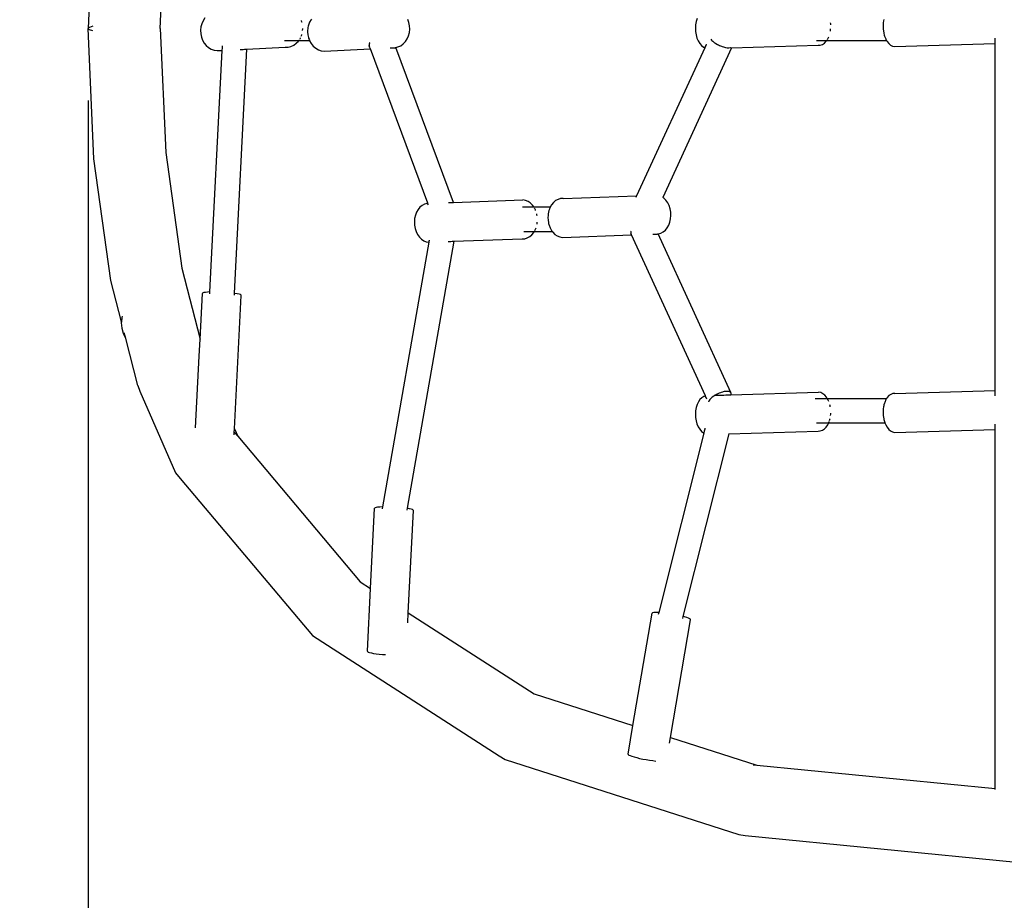
# Model space of a CAD drawing. Units: millimetres. Extents: x -5503 to 5502, y -7675 to 7677.
# Drawn here: x -2546 to -1863, y -1587 to -976 of the extents above; entities that cross this region are included whole.
import ezdxf

# ---------------------------------------------------------------- set-up
doc = ezdxf.new("R2010")
doc.units = ezdxf.units.MM
doc.layers.add('ProfileEdges', color=7, linetype='Continuous')
doc.styles.add('arial', font='arial.ttf')
doc.dimstyles.new('IS_1-50(mm)', dxfattribs={"dimtxt": 100, "dimasz": 100, "dimexe": 10, "dimexo": 50, "dimgap": 10, "dimtad": 1, "dimdec": 0, "dimrnd": 0.5, "dimzin": 0, "dimtxsty": 'arial', "dimcen": 50, "dimclrd": 256, "dimclre": 256, "dimclrt": 256, "dimadec": 1, "dimazin": 0, "dimtfac": 1, "dimtdec": 0, "dimtmove": 0, "dimatfit": 3, "dimfxl": 0, "dimtolj": 1, "dimtzin": 0, "dimlwd": -1, "dimlwe": -1, "dimarcsym": 0})

# ---------------------------------------------------------------- blocks, each defined once
blk = doc.blocks.new('*D6')
for p, q in [((-2498.85, -1032.58), (-2498.85, -3868.5)), ((2223.59, -1284.8), (2223.59, -3868.5)), ((2123.59, -3858.5), (-2398.85, -3858.5))]:
    blk.add_line(p, q)
for points in [[(-2398.85, -3841.83), (-2398.85, -3875.17), (-2498.85, -3858.5)], [(2123.59, -3875.17), (2123.59, -3841.83), (2223.59, -3858.5)]]:
    blk.add_solid(points)
at = {"layer": 'Defpoints', "color": 0}
for p in [(-2498.85, -982.58), (2223.59, -1234.8), (-2498.85, -3858.5)]:
    blk.add_point(p, dxfattribs=at)
at = {"insert": (-137.63, -3797.41), "char_height": 100, "attachment_point": 5, "style": 'arial'}
blk.add_mtext('\\A1;4723', dxfattribs=at)
blk = doc.blocks.new('*D7')
for p, q in [((-918.31, 4889.41), (-4195.48, 4889.41)), ((-4185.48, -5289.41), (-4185.48, 4789.41)), ((-697.65, -5389.41), (-4195.48, -5389.41))]:
    blk.add_line(p, q)
for points in [[(-4168.82, 4789.41), (-4202.15, 4789.41), (-4185.48, 4889.41)], [(-4202.15, -5289.41), (-4168.82, -5289.41), (-4185.48, -5389.41)]]:
    blk.add_solid(points)
at = {"layer": 'Defpoints', "color": 0}
for p in [(-4185.48, 4889.41), (-868.31, 4889.41), (-647.65, -5389.41)]:
    blk.add_point(p, dxfattribs=at)
at = {"insert": (-4246.54, -250), "char_height": 100, "attachment_point": 5, "rotation": 90, "style": 'arial'}
blk.add_mtext('\\A1;10279', dxfattribs=at)
blk = doc.blocks.new('*D8')
for p, q in [((-3998.85, -1032.58), (-3998.85, -4534.31)), ((3822.83, -2329.79), (3822.83, -4534.31)), ((-3898.85, -4524.31), (3722.83, -4524.31))]:
    blk.add_line(p, q)
for points in [[(-3898.85, -4507.64), (-3898.85, -4540.98), (-3998.85, -4524.31)], [(3722.83, -4540.98), (3722.83, -4507.64), (3822.83, -4524.31)]]:
    blk.add_solid(points)
at = {"layer": 'Defpoints', "color": 0}
for p in [(-3998.85, -982.58), (3822.83, -2279.79), (3822.83, -4524.31)]:
    blk.add_point(p, dxfattribs=at)
at = {"insert": (-88.01, -4463.25), "char_height": 100, "attachment_point": 5, "style": 'arial'}
blk.add_mtext('\\A1;7822', dxfattribs=at)

msp = doc.modelspace()

# ---------------------------------------------------------------- linework, layer by layer
at = {"layer": 'ProfileEdges'}
for points in [[(-2494.86, -892.27), (-2498.85, -982.58)], [(-2448.85, -982.58), (-2445.05, -896.62)], [(-2417.84, -975.26), (-2419.09, -977.12)], [(-2343.84, -976.01), (-2344.54, -977.05)], [(-2276.28, -978.42), (-2277.1, -976.24)], [(-2076.35, -975.67), (-2077.02, -977.76)], [(-1946.83, -976.36), (-1946.99, -977.34)], [(-2498.04, -981.77), (-2498.85, -982.58)], [(-2494.86, -1072.89), (-2498.85, -982.58)], [(-2498.04, -983.39), (-2498.85, -982.58)], [(-2497.97, -981.74), (-2498.04, -981.77)], [(-2497.97, -983.41), (-2498.04, -983.39)], [(-2495.58, -980.94), (-2497.97, -981.74)], [(-2495.58, -984.22), (-2497.97, -983.41)], [(-2448.85, -982.58), (-2445.05, -1068.53)], [(-2420.63, -981.46), (-2420.88, -983.8)], [(-2420.02, -979.22), (-2420.63, -981.46)], [(-2419.09, -977.12), (-2420.02, -979.22)], [(-2350.86, -977.18), (-2350.91, -977.05)], [(-2350.53, -978.05), (-2350.86, -977.18)], [(-2350.49, -978.26), (-2350.53, -978.05)], [(-2350.08, -983.97), (-2349.95, -982.7)], [(-2349.95, -982.66), (-2349.96, -982.49)], [(-2349.95, -982.7), (-2349.95, -982.66)], [(-2346.47, -982.66), (-2346.61, -983.97)], [(-2346.45, -982.49), (-2346.47, -982.66)], [(-2346.38, -981.83), (-2346.45, -982.49)], [(-2346.16, -981.02), (-2346.38, -981.83)], [(-2345.78, -979.59), (-2346.16, -981.02)], [(-2345.18, -978.26), (-2345.78, -979.59)], [(-2344.84, -977.5), (-2345.18, -978.26)], [(-2344.62, -977.18), (-2344.84, -977.5)], [(-2344.54, -977.05), (-2344.62, -977.18)], [(-2275.81, -980.72), (-2276.28, -978.42)], [(-2275.95, -985.41), (-2275.7, -983.08)], [(-2275.7, -983.08), (-2275.81, -980.72)], [(-2077.44, -980.01), (-2077.59, -982.34)], [(-2077.59, -982.34), (-2077.49, -984.7)], [(-2077.02, -977.76), (-2077.44, -980.01)], [(-1983.82, -983.77), (-1983.78, -983.59)], [(-1983.73, -978.9), (-1983.78, -978.58)], [(-1983.78, -983.59), (-1983.74, -982.86)], [(-1983.71, -979.4), (-1983.73, -978.9)], [(-1983.69, -979.94), (-1983.71, -979.4)], [(-1947.28, -979.94), (-1947.34, -980.94)], [(-1947.34, -980.94), (-1947.32, -981.38)], [(-1947.32, -981.38), (-1947.26, -982.86)], [(-1947.25, -979.4), (-1947.28, -979.94)], [(-1947.26, -982.86), (-1947.24, -983.29)], [(-1947.2, -978.6), (-1947.25, -979.4)], [(-1947.24, -983.29), (-1947.17, -983.77)], [(-1946.99, -977.34), (-1947.2, -978.58)], [(-1947.2, -978.58), (-1947.2, -978.6)], [(-2420.88, -983.8), (-2420.76, -986.15)], [(-2420.76, -986.15), (-2420.29, -988.45)], [(-2420.29, -988.45), (-2419.47, -990.63)], [(-2352.09, -989.9), (-2351.74, -989.37)], [(-2351.74, -989.37), (-2351.63, -989.14)], [(-2351.63, -989.14), (-2351.58, -989.03)], [(-2351.11, -987.98), (-2350.8, -987.29)], [(-2350.8, -987.29), (-2350.69, -986.9)], [(-2350.69, -986.9), (-2350.65, -986.76)], [(-2346.61, -983.97), (-2346.63, -984.17)], [(-2346.63, -984.17), (-2346.57, -985.41)], [(-2346.57, -985.41), (-2346.51, -986.52)], [(-2346.51, -986.52), (-2346.47, -986.76)], [(-2346.47, -986.76), (-2346.44, -986.9)], [(-2346.44, -986.9), (-2346.21, -987.98)], [(-2346.21, -987.98), (-2346.04, -988.82)], [(-2346.04, -988.82), (-2345.96, -989.03)], [(-2345.96, -989.03), (-2345.92, -989.14)], [(-2345.92, -989.14), (-2345.64, -989.9)], [(-2345.64, -989.9), (-2345.4, -990.54)], [(-2278.74, -991.61), (-2277.49, -989.75)], [(-2277.49, -989.75), (-2276.55, -987.66)], [(-2276.55, -987.66), (-2275.95, -985.41)], [(-2077.49, -984.7), (-2077.12, -987)], [(-2077.12, -987), (-2076.51, -989.17)], [(-2076.51, -989.17), (-2075.66, -991.16)], [(-2066.88, -989.94), (-2066.36, -990.6)], [(-1985.95, -990.08), (-1985.76, -989.79)], [(-1985.76, -989.79), (-1985.51, -989.27)], [(-1985.51, -989.27), (-1985.33, -988.9)], [(-1985.33, -988.9), (-1985.03, -988.26)], [(-1983.92, -984.33), (-1983.82, -983.77)], [(-1947.17, -983.77), (-1947.08, -984.33)], [(-1947.08, -984.33), (-1946.9, -985.59)], [(-1946.9, -985.59), (-1946.85, -985.75)], [(-1946.85, -985.75), (-1946.51, -987.07)], [(-1946.51, -987.07), (-1946.33, -987.77)], [(-1946.33, -987.77), (-1946.14, -988.26)], [(-1946.14, -988.26), (-1945.88, -988.9)], [(-1945.88, -988.9), (-1945.74, -989.27)], [(-1945.74, -989.27), (-1945.55, -989.76)], [(-1945.55, -989.76), (-1945.53, -989.79)], [(-1945.53, -989.79), (-1945.37, -990.08)], [(-1945.37, -990.08), (-1945.05, -990.66)], [(-1869.65, -989.37), (-1869.65, -989.29)], [(-1869.65, -990.84), (-1869.65, -989.37)], [(-2419.47, -990.63), (-2418.34, -992.62)], [(-2418.34, -992.62), (-2416.91, -994.36)], [(-2416.91, -994.36), (-2415.25, -995.79)], [(-2415.25, -995.79), (-2413.4, -996.88)], [(-2413.4, -996.88), (-2411.41, -997.59)], [(-2405.99, -996.52), (-2406.03, -997.33)], [(-2405.93, -995.34), (-2405.99, -996.52)], [(-2405.89, -994.66), (-2405.93, -995.34)], [(-2389, -996.91), (-2397.6, -1166.17)], [(-2393.35, -997.12), (-2392.29, -997.07)], [(-2392.29, -997.07), (-2391.46, -997.03)], [(-2391.46, -997.03), (-2391.2, -997.02)], [(-2391.2, -997.02), (-2390.3, -996.97)], [(-2390.3, -996.97), (-2389.62, -996.94)], [(-2389.62, -996.94), (-2389.18, -996.92)], [(-2389.18, -996.92), (-2389, -996.91)], [(-2389, -996.91), (-2362.25, -995.6)], [(-2352.87, -991.08), (-2362.63, -991.08)], [(-2362.25, -995.6), (-2360.18, -995.5)], [(-2360.18, -995.5), (-2358.15, -994.99)], [(-2358.15, -994.99), (-2356.24, -994.09)], [(-2356.24, -994.09), (-2354.5, -992.83)], [(-2354.5, -992.83), (-2352.98, -991.24)], [(-2352.98, -991.24), (-2352.87, -991.08)], [(-2352.87, -991.08), (-2352.8, -990.96)], [(-2345.18, -991.08), (-2352.87, -991.08)], [(-2352.8, -990.96), (-2352.78, -990.93)], [(-2352.78, -990.93), (-2352.55, -990.59)], [(-2352.55, -990.59), (-2352.51, -990.54)], [(-2345.4, -990.54), (-2345.38, -990.59)], [(-2345.38, -990.59), (-2345.25, -990.93)], [(-2345.25, -990.93), (-2345.24, -990.96)], [(-2345.24, -990.96), (-2345.22, -991)], [(-2345.22, -991), (-2345.18, -991.08)], [(-2345.18, -991.08), (-2344.09, -992.99)], [(-2344.09, -992.99), (-2342.66, -994.73)], [(-2342.66, -994.73), (-2341, -996.16)], [(-2341, -996.16), (-2339.15, -997.25)], [(-2339.15, -997.25), (-2337.16, -997.96)], [(-2335.09, -998.27), (-2303.06, -996.71)], [(-2303.93, -993.37), (-2303.98, -994.09)], [(-2303.89, -994.35), (-2303.98, -994.09)], [(-2303.72, -992.82), (-2303.93, -993.37)], [(-2303.89, -994.35), (-2303.8, -994.73)], [(-2303.51, -995.51), (-2303.8, -994.73)], [(-2303.63, -992.59), (-2303.72, -992.82)], [(-2303.54, -992.46), (-2303.63, -992.59)], [(-2303.21, -996.31), (-2303.51, -995.51)], [(-2303.06, -996.71), (-2303.21, -996.31)], [(-2263.23, -1103.82), (-2303.06, -996.71)], [(-2289.4, -996.04), (-2288.82, -996.01)], [(-2288.82, -996.01), (-2288, -995.97)], [(-2288, -995.97), (-2287.67, -995.96)], [(-2287.67, -995.96), (-2287.5, -995.95)], [(-2287.5, -995.95), (-2286.71, -995.91)], [(-2286.71, -995.91), (-2285.98, -995.88)], [(-2285.98, -995.88), (-2285.93, -995.87)], [(-2285.93, -995.87), (-2285.52, -995.77)], [(-2285.52, -995.77), (-2285.32, -995.72)], [(-2285.32, -995.72), (-2283.9, -995.37)], [(-2245.37, -1103.15), (-2285.32, -995.72)], [(-2283.9, -995.37), (-2281.99, -994.47)], [(-2281.99, -994.47), (-2280.25, -993.2)], [(-2280.25, -993.2), (-2278.74, -991.61)], [(-2071.13, -995.86), (-2118.42, -1098.64)], [(-2052.47, -995.95), (-2100.22, -1099.74)], [(-2075.66, -991.16), (-2074.6, -992.9)], [(-2074.6, -992.9), (-2073.38, -994.34)], [(-2073.38, -994.34), (-2072.02, -995.43)], [(-2072.02, -995.43), (-2071.13, -995.86)], [(-2070.92, -995.39), (-2071.13, -995.86)], [(-2070.39, -994.25), (-2070.92, -995.39)], [(-2070.01, -993.42), (-2070.39, -994.25)], [(-2066.36, -990.6), (-2066.08, -990.88)], [(-2066.08, -990.88), (-2065.55, -991.4)], [(-2065.55, -991.4), (-2064.55, -992.2)], [(-2064.55, -992.2), (-2063.98, -992.58)], [(-2063.98, -992.58), (-2063.41, -992.97)], [(-2063.41, -992.97), (-2062.16, -993.69)], [(-2062.16, -993.69), (-2061.55, -993.98)], [(-2061.55, -993.98), (-2060.83, -994.34)], [(-2060.83, -994.34), (-2059.46, -994.89)], [(-2059.46, -994.89), (-2059.03, -995.04)], [(-2059.03, -995.04), (-2058.11, -995.34)], [(-2058.11, -995.34), (-2056.8, -995.67)], [(-2056.8, -995.67), (-2056.5, -995.72)], [(-2056.5, -995.72), (-2055.58, -995.86)], [(-2055.58, -995.86), (-2054.48, -995.92)], [(-2054.48, -995.92), (-2053.54, -995.84)], [(-2053.54, -995.84), (-2053.33, -995.77)], [(-2052.88, -995.96), (-2052.57, -995.95)], [(-2052.57, -995.95), (-2052.47, -995.95)], [(-2052.47, -995.95), (-1992.47, -994.15)], [(-1986.64, -991.07), (-1993.63, -991.07)], [(-1992.47, -994.15), (-1990.96, -994.05)], [(-1990.96, -994.05), (-1989.49, -993.54)], [(-1989.49, -993.54), (-1988.1, -992.64)], [(-1988.1, -992.64), (-1986.85, -991.38)], [(-1986.85, -991.38), (-1986.64, -991.07)], [(-1986.64, -991.07), (-1986.58, -990.99)], [(-1944.82, -991.07), (-1986.64, -991.07)], [(-1986.58, -990.99), (-1986.51, -990.89)], [(-1986.51, -990.89), (-1986.35, -990.66)], [(-1945.05, -990.66), (-1944.92, -990.89)], [(-1944.92, -990.89), (-1944.86, -990.99)], [(-1944.86, -990.99), (-1944.82, -991.07)], [(-1944.82, -991.07), (-1944.58, -991.5)], [(-1944.58, -991.5), (-1943.45, -992.94)], [(-1943.45, -992.94), (-1942.21, -994.02)], [(-1942.21, -994.02), (-1940.87, -994.74)], [(-1940.87, -994.74), (-1939.49, -995.05)], [(-1939.49, -995.05), (-1869.65, -993.06)], [(-1869.65, -991.96), (-1869.65, -990.84)], [(-1869.65, -992.71), (-1869.65, -991.96)], [(-1869.65, -993.06), (-1869.65, -992.71)], [(-1869.65, -993.06), (-1869.34, -993.05)], [(-1869.65, -1233.74), (-1869.65, -993.06)], [(-2406.05, -997.74), (-2414.57, -1165.31)], [(-2411.41, -997.59), (-2409.34, -997.9)], [(-2409.34, -997.9), (-2407.27, -997.8)], [(-2407.27, -997.8), (-2406.05, -997.74)], [(-2406.03, -997.33), (-2406.05, -997.74)], [(-2337.16, -997.96), (-2335.09, -998.27)], [(-2445.05, -1068.53), (-2433.88, -1148.82)], [(-2483.13, -1157.24), (-2494.86, -1072.89)], [(-2169.35, -1100.45), (-2118.42, -1098.64)], [(-2118.65, -1099.13), (-2118.92, -1099.72)], [(-2118.44, -1098.68), (-2118.65, -1099.13)], [(-2118.42, -1098.64), (-2118.44, -1098.68)], [(-2100.22, -1099.74), (-2100.27, -1099.7)], [(-2099.45, -1100.26), (-2100.22, -1099.74)], [(-2268.67, -1106.51), (-2269.97, -1108.1)], [(-2267.17, -1105.25), (-2268.67, -1106.51)], [(-2265.53, -1104.35), (-2267.17, -1105.25)], [(-2263.78, -1103.84), (-2265.53, -1104.35)], [(-2263.78, -1103.84), (-2263.23, -1103.82)], [(-2263.09, -1104.26), (-2263.23, -1103.82)], [(-2262.8, -1104.83), (-2263.09, -1104.26)], [(-2248.93, -1103.29), (-2247.78, -1103.23)], [(-2247.78, -1103.23), (-2246.81, -1103.2)], [(-2246.81, -1103.2), (-2246.08, -1103.17)], [(-2246.08, -1103.17), (-2245.59, -1103.16)], [(-2245.59, -1103.16), (-2245.37, -1103.15)], [(-2245.37, -1103.15), (-2197.21, -1101.44)], [(-2189.52, -1106.58), (-2197.42, -1106.58)], [(-2195.42, -1101.75), (-2197.21, -1101.44)], [(-2193.7, -1102.46), (-2195.42, -1101.75)], [(-2192.1, -1103.55), (-2193.7, -1102.46)], [(-2190.65, -1104.99), (-2192.1, -1103.55)], [(-2189.52, -1106.58), (-2190.65, -1104.99)], [(-2178.34, -1106.58), (-2189.52, -1106.58)], [(-2189.46, -1106.66), (-2189.52, -1106.58)], [(-2178.34, -1106.58), (-2178.38, -1106.66)], [(-2177.33, -1104.81), (-2178.34, -1106.58)], [(-2176.03, -1103.22), (-2177.33, -1104.81)], [(-2174.53, -1101.96), (-2176.03, -1103.22)], [(-2172.88, -1101.06), (-2174.53, -1101.96)], [(-2171.14, -1100.55), (-2172.88, -1101.06)], [(-2169.35, -1100.45), (-2171.14, -1100.55)], [(-2098, -1101.7), (-2099.45, -1100.26)], [(-2096.77, -1103.43), (-2098, -1101.7)], [(-2095.78, -1105.42), (-2096.77, -1103.43)], [(-2095.06, -1107.6), (-2095.78, -1105.42)], [(-2271.84, -1112.06), (-2272.35, -1114.3)], [(-2271.04, -1109.97), (-2271.84, -1112.06)], [(-2269.97, -1108.1), (-2271.04, -1109.97)], [(-2189.41, -1106.73), (-2189.46, -1106.66)], [(-2189.4, -1106.76), (-2189.41, -1106.73)], [(-2188.99, -1107.57), (-2189.18, -1107.2)], [(-2188.84, -1107.87), (-2188.99, -1107.57)], [(-2188.59, -1108.37), (-2188.84, -1107.87)], [(-2188.42, -1108.71), (-2188.59, -1108.37)], [(-2188.4, -1108.77), (-2188.42, -1108.71)], [(-2187.52, -1111.89), (-2187.67, -1111.09)], [(-2187.42, -1112.46), (-2187.52, -1111.89)], [(-2179.82, -1112.46), (-2179.9, -1113.35)], [(-2179.9, -1113.35), (-2179.87, -1113.9)], [(-2179.77, -1111.89), (-2179.82, -1112.46)], [(-2179.71, -1111.09), (-2179.77, -1111.89)], [(-2179.7, -1111.01), (-2179.71, -1111.09)], [(-2179.44, -1109.85), (-2179.7, -1111.01)], [(-2179.19, -1108.77), (-2179.44, -1109.85)], [(-2179.04, -1108.37), (-2179.19, -1108.77)], [(-2178.85, -1107.87), (-2179.04, -1108.37)], [(-2178.73, -1107.57), (-2178.85, -1107.87)], [(-2178.59, -1107.2), (-2178.73, -1107.57)], [(-2178.43, -1106.76), (-2178.59, -1107.2)], [(-2178.38, -1106.66), (-2178.43, -1106.76)], [(-2094.64, -1109.9), (-2095.06, -1107.6)], [(-2094.73, -1114.59), (-2094.53, -1112.25)], [(-2094.53, -1112.25), (-2094.64, -1109.9)], [(-2272.35, -1114.3), (-2272.55, -1116.64)], [(-2272.55, -1116.64), (-2272.44, -1118.99)], [(-2272.44, -1118.99), (-2272.01, -1121.29)], [(-2187.46, -1118.27), (-2187.37, -1117.88)], [(-2187.37, -1117.88), (-2187.36, -1117.7)], [(-2187.36, -1117.7), (-2187.28, -1116.85)], [(-2179.87, -1113.9), (-2179.8, -1115.38)], [(-2179.8, -1115.38), (-2179.79, -1115.7)], [(-2179.79, -1115.7), (-2179.58, -1116.85)], [(-2179.58, -1116.85), (-2179.42, -1117.7)], [(-2179.42, -1117.7), (-2179.37, -1118)], [(-2179.37, -1118), (-2179.28, -1118.27)], [(-2179.28, -1118.27), (-2178.85, -1119.59)], [(-2178.85, -1119.59), (-2178.65, -1120.18)], [(-2178.65, -1120.18), (-2178.36, -1120.77)], [(-2097.1, -1120.79), (-2096.04, -1118.92)], [(-2096.04, -1118.92), (-2095.24, -1116.84)], [(-2095.24, -1116.84), (-2094.73, -1114.59)], [(-2272.01, -1121.29), (-2271.3, -1123.47)], [(-2271.3, -1123.47), (-2270.3, -1125.46)], [(-2270.3, -1125.46), (-2269.07, -1127.2)], [(-2189.46, -1123.57), (-2196.71, -1123.57)], [(-2194.19, -1127.84), (-2192.54, -1126.94)], [(-2192.54, -1126.94), (-2191.05, -1125.67)], [(-2191.05, -1125.67), (-2189.75, -1124.08)], [(-2189.75, -1124.08), (-2189.46, -1123.57)], [(-2189.46, -1123.57), (-2189.41, -1123.49)], [(-2176.66, -1123.57), (-2189.46, -1123.57)], [(-2189.41, -1123.49), (-2189.35, -1123.39)], [(-2189.35, -1123.39), (-2189.22, -1123.16)], [(-2188.89, -1122.58), (-2188.72, -1122.28)], [(-2188.72, -1122.28), (-2188.68, -1122.22)], [(-2188.68, -1122.22), (-2188.51, -1121.78)], [(-2188.51, -1121.78), (-2188.36, -1121.39)], [(-2188.36, -1121.39), (-2188.13, -1120.77)], [(-2178.36, -1120.77), (-2178.05, -1121.39)], [(-2178.05, -1121.39), (-2177.85, -1121.78)], [(-2177.85, -1121.78), (-2177.66, -1122.17)], [(-2177.66, -1122.17), (-2177.58, -1122.28)], [(-2177.58, -1122.28), (-2177.36, -1122.58)], [(-2177.36, -1122.58), (-2176.95, -1123.16)], [(-2176.95, -1123.16), (-2176.79, -1123.39)], [(-2176.79, -1123.39), (-2176.71, -1123.49)], [(-2176.71, -1123.49), (-2176.66, -1123.57)], [(-2176.66, -1123.57), (-2176.42, -1123.91)], [(-2176.42, -1123.91), (-2174.98, -1125.34)], [(-2174.98, -1125.34), (-2173.37, -1126.43)], [(-2173.37, -1126.43), (-2171.65, -1127.14)], [(-2169.86, -1127.45), (-2121.83, -1125.75)], [(-2122.42, -1123.61), (-2122.47, -1124.24)], [(-2122.47, -1124.24), (-2122.33, -1124.62)], [(-2122.36, -1123.47), (-2122.42, -1123.61)], [(-2122.24, -1123.17), (-2122.36, -1123.47)], [(-2122.33, -1124.62), (-2122.28, -1124.77)], [(-2122, -1125.38), (-2122.28, -1124.77)], [(-2121.83, -1125.75), (-2122, -1125.38)], [(-2070.62, -1237.35), (-2121.83, -1125.75)], [(-2107.02, -1125.22), (-2105.92, -1125.18)], [(-2105.92, -1125.18), (-2105.08, -1125.15)], [(-2105.08, -1125.15), (-2104.93, -1125.14)], [(-2104.93, -1125.14), (-2104.19, -1125.1)], [(-2104.19, -1125.1), (-2103.69, -1125.07)], [(-2103.69, -1125.07), (-2103.47, -1125.06)], [(-2103.47, -1125.06), (-2103.29, -1125.05)], [(-2052.97, -1235.13), (-2103.47, -1125.06)], [(-2103.29, -1125.05), (-2101.54, -1124.54)], [(-2101.54, -1124.54), (-2099.9, -1123.64)], [(-2099.9, -1123.64), (-2098.4, -1122.38)], [(-2098.4, -1122.38), (-2097.1, -1120.79)], [(-2262.51, -1130.74), (-2294.71, -1314.37)], [(-2245.14, -1130.13), (-2277.63, -1315.32)], [(-2269.07, -1127.2), (-2267.62, -1128.63)], [(-2267.62, -1128.63), (-2266.02, -1129.72)], [(-2266.02, -1129.72), (-2264.29, -1130.43)], [(-2264.29, -1130.43), (-2262.51, -1130.74)], [(-2262.44, -1130.37), (-2262.51, -1130.74)], [(-2262.3, -1129.59), (-2262.44, -1130.37)], [(-2262.25, -1129.28), (-2262.3, -1129.59)], [(-2249.12, -1130.27), (-2248.42, -1130.24)], [(-2248.42, -1130.24), (-2247.32, -1130.2)], [(-2247.32, -1130.2), (-2246.42, -1130.17)], [(-2246.42, -1130.17), (-2245.74, -1130.15)], [(-2245.74, -1130.15), (-2245.31, -1130.13)], [(-2245.31, -1130.13), (-2245.14, -1130.13)], [(-2245.14, -1130.13), (-2197.73, -1128.44)], [(-2197.73, -1128.44), (-2195.94, -1128.34)], [(-2195.94, -1128.34), (-2194.19, -1127.84)], [(-2171.65, -1127.14), (-2169.86, -1127.45)], [(-2433.88, -1148.82), (-2421.26, -1198.05)], [(-2475.77, -1185.91), (-2483.13, -1157.24)], [(-2421.26, -1198.05), (-2419.64, -1166.27)], [(-2419.33, -1166), (-2419.64, -1166.27)], [(-2418.63, -1165.76), (-2419.33, -1166)], [(-2417.54, -1165.56), (-2418.63, -1165.76)], [(-2416.11, -1165.4), (-2417.54, -1165.56)], [(-2414.57, -1165.31), (-2416.11, -1165.4)], [(-2414.57, -1165.31), (-2414.63, -1166.55)], [(-2397.6, -1166.17), (-2397.67, -1167.49)], [(-2397.03, -1166.26), (-2397.6, -1166.17)], [(-2397.36, -1260.21), (-2392.66, -1167.77)], [(-2395.44, -1166.55), (-2397.03, -1166.26)], [(-2394.18, -1166.86), (-2395.44, -1166.55)], [(-2393.27, -1167.17), (-2394.18, -1166.86)], [(-2392.77, -1167.48), (-2393.27, -1167.17)], [(-2392.66, -1167.77), (-2392.77, -1167.48)], [(-2475.77, -1185.91), (-2475.84, -1186.7)], [(-2475.84, -1186.7), (-2475.52, -1190.39)], [(-2475.52, -1183.02), (-2475.77, -1185.91)], [(-2475.27, -1182.11), (-2475.52, -1183.02)], [(-2475.52, -1190.39), (-2474.56, -1193.96)], [(-2474.56, -1193.96), (-2473, -1197.3)], [(-2472.76, -1197.65), (-2473.78, -1193.67)], [(-2473, -1197.3), (-2472.76, -1197.65)], [(-2464.44, -1230.09), (-2472.76, -1197.65)], [(-2421.86, -1209.91), (-2421.26, -1198.05)], [(-2424.39, -1259.61), (-2421.86, -1209.91)], [(-2464.44, -1230.09), (-2463.02, -1234.15)], [(-2463.02, -1234.15), (-2438.28, -1290.78)], [(-2062.87, -1236.36), (-2063.66, -1236.78)], [(-2062.36, -1236.09), (-2062.87, -1236.36)], [(-2061.53, -1235.73), (-2062.36, -1236.09)], [(-2061.01, -1235.49), (-2061.53, -1235.73)], [(-2060.16, -1235.19), (-2061.01, -1235.49)], [(-2059.64, -1235), (-2060.16, -1235.19)], [(-2058.81, -1234.76), (-2059.64, -1235)], [(-2058.31, -1234.61), (-2058.81, -1234.76)], [(-2057.51, -1234.45), (-2058.31, -1234.61)], [(-2057.04, -1234.36), (-2057.51, -1234.45)], [(-2056.31, -1234.28), (-2057.04, -1234.36)], [(-2055.88, -1234.24), (-2056.31, -1234.28)], [(-2055.23, -1234.25), (-2055.88, -1234.24)], [(-2054.87, -1234.26), (-2055.23, -1234.25)], [(-2054.32, -1234.36), (-2054.87, -1234.26)], [(-2054.03, -1234.42), (-2054.32, -1234.36)], [(-2053.59, -1234.62), (-2054.03, -1234.42)], [(-2053.39, -1234.71), (-2053.59, -1234.62)], [(-2053.07, -1235.03), (-2053.39, -1234.71)], [(-2052.97, -1235.13), (-2053.07, -1235.03)], [(-2052.97, -1236.65), (-1992.17, -1234.83)], [(-2052.78, -1235.66), (-2052.97, -1235.13)], [(-2052.97, -1236.65), (-2052.82, -1236.29)], [(-2052.82, -1236.29), (-2052.78, -1235.66)], [(-1990.66, -1235.14), (-1992.17, -1234.83)], [(-1989.2, -1235.85), (-1990.66, -1235.14)], [(-1987.84, -1236.94), (-1989.2, -1235.85)], [(-1942.01, -1236.33), (-1943.28, -1237.23)], [(-1940.67, -1235.82), (-1942.01, -1236.33)], [(-1939.29, -1235.72), (-1940.67, -1235.82)], [(-1939.29, -1235.72), (-1869.65, -1233.74)], [(-1869.65, -1233.74), (-1869.34, -1233.73)], [(-1869.65, -1233.8), (-1869.65, -1233.74)], [(-1869.65, -1234.27), (-1869.65, -1233.8)], [(-1869.65, -1235.14), (-1869.65, -1234.27)], [(-1869.65, -1236.37), (-1869.65, -1235.14)], [(-1869.65, -1237.26), (-1869.65, -1236.37)], [(-2075.46, -1241.49), (-2076.35, -1243.35)], [(-2074.38, -1239.9), (-2075.46, -1241.49)], [(-2073.12, -1238.63), (-2074.38, -1239.9)], [(-2071.73, -1237.73), (-2073.12, -1238.63)], [(-2070.62, -1237.35), (-2071.73, -1237.73)], [(-2070.47, -1237.7), (-2070.62, -1237.35)], [(-2070.08, -1238.54), (-2070.47, -1237.7)], [(-2069.62, -1239.55), (-2070.08, -1238.54)], [(-2068.35, -1241.27), (-2068.39, -1241.37)], [(-2068.39, -1241.37), (-2068.39, -1241.44)], [(-2068.1, -1240.66), (-2068.35, -1241.27)], [(-2067.59, -1239.9), (-2068.1, -1240.66)], [(-2067.39, -1239.69), (-2067.59, -1239.9)], [(-2066.86, -1239.11), (-2067.39, -1239.69)], [(-2066.08, -1238.42), (-2066.86, -1239.11)], [(-2065.95, -1238.31), (-2066.08, -1238.42)], [(-2064.87, -1237.52), (-2065.95, -1238.31)], [(-2064.09, -1237.04), (-2064.87, -1237.52)], [(-2064, -1236.98), (-2064.09, -1237.04)], [(-2063.66, -1236.78), (-2064, -1236.98)], [(-2064, -1236.98), (-2062.6, -1236.94)], [(-2062.6, -1236.94), (-2060.99, -1236.89)], [(-2060.99, -1236.89), (-2059.4, -1236.85)], [(-2059.4, -1236.85), (-2057.87, -1236.8)], [(-2057.87, -1236.8), (-2056.45, -1236.76)], [(-2056.45, -1236.76), (-2055.19, -1236.72)], [(-2055.19, -1236.72), (-2054.11, -1236.69)], [(-2054.11, -1236.69), (-2053.26, -1236.66)], [(-2053.26, -1236.66), (-2052.97, -1236.65)], [(-1994.44, -1239.09), (-1986.18, -1239.09)], [(-1986.62, -1238.37), (-1987.84, -1236.94)], [(-1986.18, -1239.09), (-1986.62, -1238.37)], [(-1986.18, -1239.09), (-1944.79, -1239.09)], [(-1986.15, -1239.14), (-1986.18, -1239.09)], [(-1986.06, -1239.29), (-1986.15, -1239.14)], [(-1985.62, -1240.01), (-1985.79, -1239.75)], [(-1985.56, -1240.11), (-1985.62, -1240.01)], [(-1985.42, -1240.44), (-1985.56, -1240.11)], [(-1985.27, -1240.8), (-1985.42, -1240.44)], [(-1985.04, -1241.35), (-1985.27, -1240.8)], [(-1946.37, -1242.45), (-1946.73, -1243.7)], [(-1946.22, -1241.95), (-1946.37, -1242.45)], [(-1945.96, -1241.35), (-1946.22, -1241.95)], [(-1945.72, -1240.8), (-1945.96, -1241.35)], [(-1945.57, -1240.44), (-1945.72, -1240.8)], [(-1945.41, -1240.08), (-1945.57, -1240.44)], [(-1945.37, -1240.01), (-1945.41, -1240.08)], [(-1945.2, -1239.75), (-1945.37, -1240.01)], [(-1944.92, -1239.29), (-1945.2, -1239.75)], [(-1944.83, -1239.14), (-1944.92, -1239.29)], [(-1944.79, -1239.09), (-1944.83, -1239.14)], [(-1944.42, -1238.49), (-1944.79, -1239.09)], [(-1943.28, -1237.23), (-1944.42, -1238.49)], [(-2077.44, -1247.69), (-2077.59, -1250.02)], [(-2077.59, -1250.02), (-2077.49, -1252.38)], [(-2077.02, -1245.45), (-2077.44, -1247.69)], [(-2076.35, -1243.35), (-2077.02, -1245.45)], [(-1984.1, -1244.28), (-1984.26, -1243.7)], [(-1983.97, -1245.07), (-1984.1, -1244.28)], [(-1983.7, -1250.08), (-1983.66, -1249.47)], [(-1947.3, -1248), (-1947.34, -1248.62)], [(-1947.34, -1248.62), (-1947.3, -1249.47)], [(-1947.21, -1246.52), (-1947.3, -1248)], [(-1947.3, -1249.47), (-1947.28, -1250.08)], [(-1947.2, -1246.29), (-1947.21, -1246.52)], [(-1947, -1245.07), (-1947.2, -1246.29)], [(-1946.86, -1244.27), (-1947, -1245.07)], [(-1946.83, -1244.04), (-1946.86, -1244.27)], [(-1946.73, -1243.7), (-1946.83, -1244.04)], [(-2077.49, -1252.38), (-2077.12, -1254.68)], [(-2077.12, -1254.68), (-2076.51, -1256.86)], [(-2076.51, -1256.86), (-2075.66, -1258.85)], [(-1993.59, -1256.07), (-1985.09, -1256.07)], [(-1985.76, -1257.47), (-1985.09, -1256.07)], [(-1985.09, -1256.07), (-1985.06, -1256.01)], [(-1985.09, -1256.07), (-1946.09, -1256.07)], [(-1985.06, -1256.01), (-1984.99, -1255.86)], [(-1984.99, -1255.86), (-1984.91, -1255.7)], [(-1984.91, -1255.7), (-1984.87, -1255.6)], [(-1984.87, -1255.6), (-1984.8, -1255.41)], [(-1984.8, -1255.41), (-1984.72, -1255.14)], [(-1984.47, -1254.35), (-1984.29, -1253.8)], [(-1984.29, -1253.8), (-1984.2, -1253.51)], [(-1984.2, -1253.51), (-1984.17, -1253.36)], [(-1983.76, -1250.88), (-1983.7, -1250.08)], [(-1947.28, -1250.08), (-1947.24, -1250.88)], [(-1947.24, -1250.88), (-1947.24, -1250.98)], [(-1947.24, -1250.98), (-1947.06, -1252.19)], [(-1947.06, -1252.19), (-1946.9, -1253.28)], [(-1946.9, -1253.28), (-1946.87, -1253.36)], [(-1946.87, -1253.36), (-1946.76, -1253.8)], [(-1946.76, -1253.8), (-1946.61, -1254.35)], [(-1946.61, -1254.35), (-1946.41, -1255.14)], [(-1946.41, -1255.14), (-1946.34, -1255.41)], [(-1946.34, -1255.41), (-1946.33, -1255.45)], [(-1946.33, -1255.45), (-1946.23, -1255.7)], [(-1946.23, -1255.7), (-1946.17, -1255.86)], [(-1946.17, -1255.86), (-1946.11, -1256.01)], [(-1946.11, -1256.01), (-1946.09, -1256.07)], [(-1946.09, -1256.07), (-1945.55, -1257.44)], [(-2397.57, -1264.35), (-2397.48, -1262.57)], [(-2397.48, -1262.57), (-2397.36, -1260.21)], [(-2397.48, -1262.57), (-2395.1, -1265.4)], [(-2397.36, -1260.21), (-2395.1, -1265.4)], [(-2071.77, -1263.23), (-2103, -1387.6)], [(-2054.42, -1263.69), (-2086.23, -1390.35)], [(-2075.66, -1258.85), (-2074.6, -1260.58)], [(-2074.6, -1260.58), (-2073.38, -1262.02)], [(-2073.38, -1262.02), (-2072.02, -1263.11)], [(-2072.02, -1263.11), (-2071.77, -1263.23)], [(-2071.73, -1263.1), (-2071.77, -1263.23)], [(-2071.45, -1261.96), (-2071.73, -1263.1)], [(-2071.07, -1260.48), (-2071.45, -1261.96)], [(-2070.91, -1259.83), (-2071.07, -1260.48)], [(-2054.71, -1263.7), (-2054.42, -1263.69)], [(-2054.42, -1263.69), (-1992.47, -1261.83)], [(-1992.47, -1261.83), (-1990.96, -1261.73)], [(-1990.96, -1261.73), (-1989.49, -1261.22)], [(-1989.49, -1261.22), (-1988.1, -1260.32)], [(-1988.1, -1260.32), (-1986.85, -1259.06)], [(-1986.85, -1259.06), (-1985.76, -1257.47)], [(-1945.55, -1257.44), (-1944.58, -1259.18)], [(-1944.58, -1259.18), (-1943.45, -1260.62)], [(-1943.45, -1260.62), (-1942.21, -1261.71)], [(-1942.21, -1261.71), (-1940.87, -1262.42)], [(-1940.87, -1262.42), (-1939.49, -1262.73)], [(-1939.49, -1262.73), (-1869.65, -1260.74)], [(-1869.65, -1257.05), (-1869.65, -1256.97)], [(-1869.65, -1258.52), (-1869.65, -1257.05)], [(-1869.65, -1259.64), (-1869.65, -1258.52)], [(-1869.65, -1260.39), (-1869.65, -1259.64)], [(-1869.65, -1260.74), (-1869.65, -1260.39)], [(-1869.65, -1260.74), (-1869.34, -1260.73)], [(-1869.65, -1509.68), (-1869.65, -1260.74)], [(-2395.1, -1265.4), (-2310.05, -1366.32)], [(-2438.28, -1290.78), (-2435.06, -1294.72)], [(-2435.06, -1294.72), (-2343.28, -1403.63)], [(-2302.96, -1370.89), (-2300.13, -1315.36)], [(-2299.82, -1315.08), (-2300.13, -1315.36)], [(-2299.12, -1314.85), (-2299.82, -1315.08)], [(-2298.03, -1314.64), (-2299.12, -1314.85)], [(-2296.6, -1314.49), (-2298.03, -1314.64)], [(-2294.86, -1314.38), (-2296.6, -1314.49)], [(-2294.71, -1314.37), (-2294.96, -1315.78)], [(-2294.71, -1314.37), (-2294.86, -1314.38)], [(-2277.63, -1315.32), (-2277.87, -1316.72)], [(-2277.52, -1315.34), (-2277.63, -1315.32)], [(-2275.93, -1315.63), (-2277.52, -1315.34)], [(-2276.76, -1387.77), (-2273.15, -1316.85)], [(-2274.67, -1315.94), (-2275.93, -1315.63)], [(-2273.77, -1316.25), (-2274.67, -1315.94)], [(-2273.26, -1316.56), (-2273.77, -1316.25)], [(-2273.15, -1316.85), (-2273.26, -1316.56)], [(-2310.05, -1366.32), (-2302.96, -1370.89)], [(-2305.17, -1414.48), (-2302.96, -1370.89)], [(-2277.11, -1394.7), (-2276.76, -1387.77)], [(-2276.76, -1387.77), (-2189.4, -1444.08)], [(-2120.9, -1466), (-2107.58, -1387.99)], [(-2107.24, -1387.76), (-2107.58, -1387.99)], [(-2106.51, -1387.61), (-2107.24, -1387.76)], [(-2105.41, -1387.53), (-2106.51, -1387.61)], [(-2103.97, -1387.55), (-2105.41, -1387.53)], [(-2103, -1387.6), (-2103.97, -1387.55)], [(-2103, -1387.6), (-2103.38, -1389.09)], [(-2094.91, -1474.32), (-2080.97, -1392.66)], [(-2086.23, -1390.35), (-2086.58, -1391.81)], [(-2085.13, -1390.65), (-2086.23, -1390.35)], [(-2083.58, -1391.12), (-2085.13, -1390.65)], [(-2082.36, -1391.58), (-2083.58, -1391.12)], [(-2081.51, -1391.99), (-2082.36, -1391.58)], [(-2081.04, -1392.36), (-2081.51, -1391.99)], [(-2080.97, -1392.66), (-2081.04, -1392.36)], [(-2343.28, -1403.63), (-2213.77, -1487.11)], [(-2305.17, -1414.48), (-2305.07, -1414.77)], [(-2305.07, -1414.77), (-2304.56, -1415.08)], [(-2304.56, -1415.08), (-2303.66, -1415.39)], [(-2303.66, -1415.39), (-2302.39, -1415.7)], [(-2302.39, -1415.7), (-2300.8, -1415.99)], [(-2300.8, -1415.99), (-2298.93, -1416.26)], [(-2298.93, -1416.26), (-2296.85, -1416.5)], [(-2296.85, -1416.5), (-2294.6, -1416.69)], [(-2294.6, -1416.69), (-2292.5, -1416.83)], [(-2189.72, -1443.98), (-2189.4, -1444.08)], [(-2189.4, -1444.08), (-2120.9, -1466)], [(-2124.28, -1485.83), (-2120.9, -1466)], [(-2095.6, -1478.38), (-2094.91, -1474.32)], [(-2094.91, -1474.32), (-2035.03, -1493.48)], [(-2213.77, -1487.11), (-2209.66, -1489.65)], [(-2124.28, -1485.83), (-2124.22, -1486.13)], [(-2124.22, -1486.13), (-2123.75, -1486.5)], [(-2123.75, -1486.5), (-2122.89, -1486.91)], [(-2122.89, -1486.91), (-2121.67, -1487.36)], [(-2121.67, -1487.36), (-2120.13, -1487.84)], [(-2120.13, -1487.84), (-2118.3, -1488.33)], [(-2118.3, -1488.33), (-2116.26, -1488.81)], [(-2116.26, -1488.81), (-2114.05, -1489.28)], [(-2209.66, -1489.65), (-2047.32, -1541.6)], [(-2114.05, -1489.28), (-2111.75, -1489.7)], [(-2111.75, -1489.7), (-2109.43, -1490.09)], [(-2109.43, -1490.09), (-2107.16, -1490.41)], [(-2107.16, -1490.41), (-2105.07, -1490.66)], [(-2037.47, -1493.24), (-2035.03, -1493.48)], [(-2035.03, -1493.48), (-1869.65, -1509.68)], [(-1869.65, -1510.47), (-1869.65, -1509.68)], [(-1869.65, -1509.68), (-1869.34, -1509.71)], [(-2047.32, -1541.6), (-2043.07, -1542.42)], [(-2043.07, -1542.42), (-1854.79, -1560.86)]]:
    msp.add_lwpolyline(points, dxfattribs=at)

# ---------------------------------------------------------------- dimensions: what is measured, and where the dimension line sits
dim = msp.add_linear_dim(base=(-4185.48, 4889.41), p1=(-647.65, -5389.41), p2=(-868.31, 4889.41), angle=90, dimstyle='IS_1-50(mm)')
dim.commit()
dim.dimension.update_dxf_attribs({"geometry": '*D7', "text_midpoint": (-4246.54, -250)})
for base, p1, p2, picture, middle in [((3822.83, -4524.31), (-3998.85, -982.58), (3822.83, -2279.79), '*D8', (-88.01, -4463.25)), ((-2498.85, -3858.5), (2223.59, -1234.8), (-2498.85, -982.58), '*D6', (-137.63, -3797.41))]:
    dim = msp.add_linear_dim(base=base, p1=p1, p2=p2, dimstyle='IS_1-50(mm)')
    dim.commit()
    dim.dimension.update_dxf_attribs({"geometry": picture, "text_midpoint": middle})

doc.saveas('drawing.dxf')
